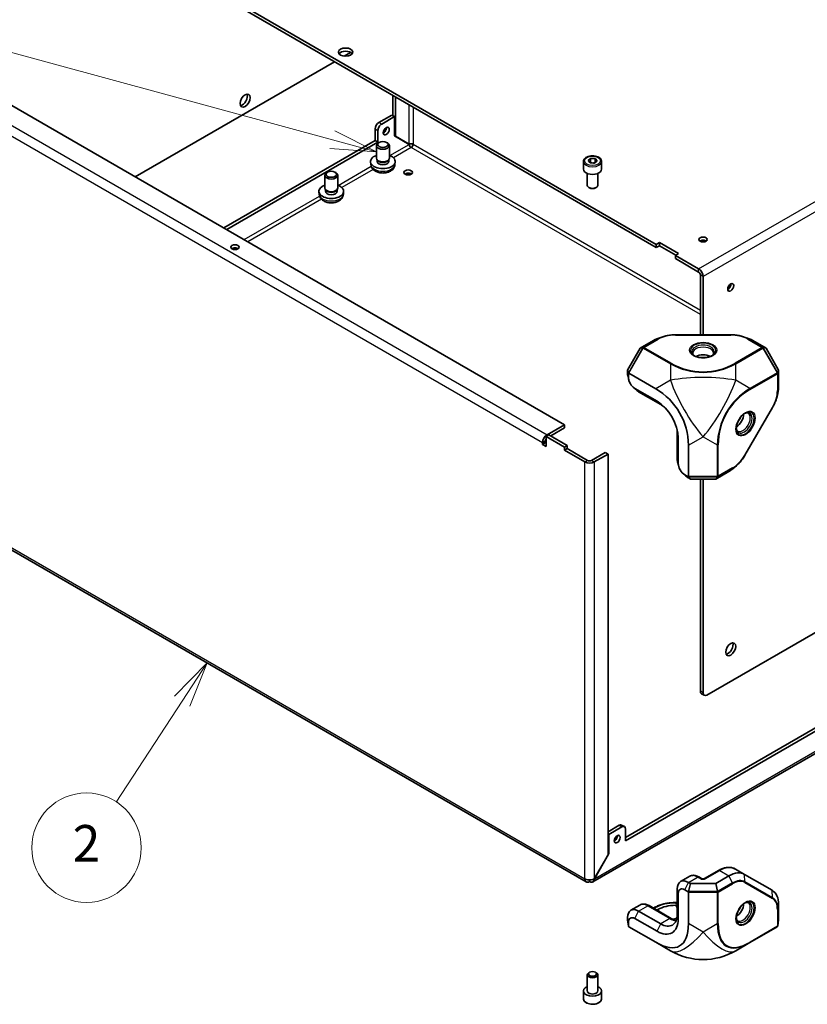
# Model space of a CAD drawing. Units: millimetres. Extents: x 101 to 16574, y 56 to 2023.
# Drawn here: x 10469 to 10771, y 1034 to 1412 of the extents above; entities that cross this region are included whole.
import ezdxf

# ---------------------------------------------------------------- set-up
doc = ezdxf.new("R2010")
doc.units = ezdxf.units.MM
doc.header["$LTSCALE"] = 7
for name, color, linetype, lineweight in [('Symbol (TK)', 100, 'Continuous', 18), ('Visible (ISO)', 7, 'Continuous', 35), ('Visible Narrow (ISO)', 7, 'Continuous', 25)]:
    doc.layers.add(name, color=color, linetype=linetype, lineweight=lineweight)
doc.styles.add('Note Text (TK2)', font='txt')

# ---------------------------------------------------------------- blocks, each defined once
blk = doc.blocks.new('バルーン8')
at = {"layer": 'Symbol (TK)', "color": 100}
for p, q in [((328.577, 166.455), (326.792, 164.634)), ((327.211, 164.361), (328.577, 166.455)), ((327.63, 164.088), (328.577, 166.455)), ((327.211, 164.361), (323.604, 158.835))]:
    blk.add_line(p, q, dxfattribs=at)
at = {"layer": 'Symbol (TK)'}
blk.add_circle((321.97, 156.331), 3, dxfattribs=at)
at = {"layer": 'Symbol (TK)', "color": 7, "insert": (321.97, 156.313), "char_height": 2, "attachment_point": 5, "line_spacing_factor": 0.25, "style": 'Note Text (TK2)'}
blk.add_mtext('2', dxfattribs=at)
blk = doc.blocks.new('バルーン10')
at = {"layer": 'Symbol (TK)', "color": 100}
for p, q in [((335.446, 195.125), (293.808, 206.437)), ((337.858, 194.469), (335.577, 195.607)), ((335.446, 195.125), (337.858, 194.469)), ((335.315, 194.642), (337.858, 194.469))]:
    blk.add_line(p, q, dxfattribs=at)
at = {"layer": 'Symbol (TK)'}
blk.add_circle((290.924, 207.22), 3, dxfattribs=at)
at = {"layer": 'Symbol (TK)', "color": 7, "insert": (290.924, 207.214), "char_height": 2, "attachment_point": 5, "line_spacing_factor": 0.25, "style": 'Note Text (TK2)'}
blk.add_mtext('6', dxfattribs=at)

msp = doc.modelspace()

# ---------------------------------------------------------------- linework, layer by layer
at = {"layer": 'Visible (ISO)'}
for p, q in [((10713.4069, 1324.5025), (10553.2256, 1416.9833)), ((10713.4069, 1325.7273), (10553.7623, 1417.8981)), ((10433.8169, 1397.6606), (10678.193, 1256.57)), ((10593.6196, 1397.9036), (10596.1333, 1399.3549)), ((10513.5079, 1351.6511), (10589.9461, 1395.7827)), ((10612.2907, 1382.8821), (10612.2907, 1375.1253)), ((10613.3513, 1382.2697), (10613.3513, 1367.2222)), ((10611.9371, 1375.3295), (10606.9874, 1372.4717)), ((10608.048, 1371.8593), (10612.9978, 1374.7171)), ((10612.9978, 1374.7171), (10611.9371, 1375.3295)), ((10612.9978, 1367.3109), (10612.9978, 1374.7171)), ((10605.5732, 1365.5315), (10605.5732, 1370.0222)), ((10606.6338, 1364.9191), (10606.6338, 1369.4099)), ((10613.3513, 1367.2222), (10612.9978, 1367.4264)), ((10618.5693, 1364.0942), (10612.9978, 1367.3109)), ((10618.6193, 1364.1808), (10613.3513, 1367.2222)), ((10605.5732, 1365.5315), (10547.5197, 1332.0143)), ((10606.6338, 1364.9191), (10548.5804, 1331.4019)), ((10606.6338, 1364.9191), (10605.5732, 1365.5315)), ((10606.0077, 1358.8158), (10606.0077, 1363.6406)), ((10607.0866, 1364.8615), (10606.7395, 1364.661)), ((10609.9287, 1364.8615), (10610.2758, 1364.661)), ((10611.0077, 1358.8158), (10611.0077, 1363.6406)), ((10603.8767, 1356.316), (10603.7668, 1357.3398)), ((10606.3984, 1357.9551), (10606.1689, 1358.3058)), ((10606.2529, 1357.5094), (10606.2529, 1358.1774)), ((10610.6169, 1357.9551), (10610.8464, 1358.3058)), ((10610.7624, 1357.5094), (10610.7624, 1358.1774)), ((10613.1387, 1356.316), (10613.2486, 1357.3398)), ((10685.4411, 1357.489), (10685.4411, 1354.5496)), ((10687.213, 1357.8833), (10688.1786, 1358.7135)), ((10687.9754, 1356.9854), (10687.213, 1357.8833)), ((10689.7035, 1356.9177), (10687.9754, 1356.9854)), ((10688.1786, 1358.7135), (10689.9067, 1358.6458)), ((10688.1786, 1357.0805), (10688.1786, 1358.7135)), ((10690.6691, 1357.7479), (10689.7035, 1356.9177)), ((10689.9067, 1358.6458), (10690.6691, 1357.7479)), ((10689.9067, 1357.0924), (10689.9067, 1358.6458)), ((10692.4411, 1357.489), (10692.4411, 1354.5496)), ((10586.2087, 1347.3849), (10586.2087, 1352.2097)), ((10587.2876, 1353.4305), (10586.9405, 1353.2301)), ((10590.1297, 1353.4305), (10590.4768, 1353.2301)), ((10591.2087, 1347.3849), (10591.2087, 1352.2097)), ((10686.9411, 1352.8913), (10686.9411, 1348.3683)), ((10690.9411, 1352.8913), (10690.9411, 1348.3683)), ((10584.0777, 1344.8851), (10583.9678, 1345.9088)), ((10586.5994, 1346.5242), (10586.37, 1346.8748)), ((10586.4539, 1346.0785), (10586.4539, 1346.7465)), ((10590.818, 1346.5242), (10591.0474, 1346.8748)), ((10590.9634, 1346.0785), (10590.9634, 1346.7465)), ((10593.3397, 1344.8851), (10593.4496, 1345.9088)), ((10687.8305, 1347.3765), (10687.5268, 1347.5518)), ((10690.0516, 1347.3765), (10690.3553, 1347.5518)), ((10713.4069, 1325.7273), (10714.609, 1326.4213)), ((10713.4069, 1324.5025), (10713.4069, 1325.7273)), ((10714.609, 1326.4213), (10721.9629, 1322.1755)), ((10714.609, 1326.4213), (10714.609, 1325.1966)), ((10714.609, 1325.1966), (10713.4069, 1324.5025)), ((10720.9023, 1321.5632), (10714.609, 1325.1966)), ((10721.9629, 1322.1755), (10720.7609, 1321.4815)), ((10720.7609, 1321.4815), (10720.7609, 1320.2568)), ((10729.6439, 1316.3529), (10720.7609, 1321.4815)), ((10729.6439, 1315.1281), (10720.7609, 1320.2568)), ((10730.3068, 1291.043), (10730.3068, 1313.9799)), ((10731.3675, 1291.043), (10731.3675, 1313.3676)), ((10712.2964, 1288.8337), (10707.2045, 1285.8939)), ((10716.2744, 1290.3961), (10715.1692, 1290.0584)), ((10720.7817, 1291.043), (10741.9532, 1291.043)), ((10746.4605, 1290.3961), (10747.5657, 1290.0584)), ((10755.5304, 1285.8939), (10750.4385, 1288.8337)), ((10707.2045, 1285.8939), (10702.3761, 1277.5308)), ((10708.2542, 1286.1373), (10707.2045, 1285.8939)), ((10754.4808, 1286.1373), (10755.5304, 1285.8939)), ((10760.3588, 1277.5308), (10755.5304, 1285.8939)), ((10702.3761, 1277.5308), (10702.7103, 1276.4337)), ((10702.3761, 1277.5308), (10702.3761, 1276.5742)), ((10760.3588, 1277.5308), (10760.0449, 1276.5)), ((10760.3588, 1271.6512), (10760.3588, 1277.5308)), ((10702.8392, 1273.8328), (10702.564, 1275.0241)), ((10702.7296, 1274.7371), (10702.7296, 1276.3334)), ((10702.8537, 1276.2985), (10713.2106, 1270.3189)), ((10704.4762, 1270.9975), (10705.3702, 1270.1635)), ((10713.6898, 1265.5515), (10705.2045, 1270.4505)), ((10706.6187, 1269.2257), (10715.104, 1264.3267)), ((10759.7229, 1267.4249), (10759.9831, 1268.5509)), ((10758.0295, 1263.198), (10747.4437, 1244.8629)), ((10678.193, 1256.57), (10671.5109, 1252.7121)), ((10678.193, 1255.3453), (10672.8897, 1252.2834)), ((10678.193, 1255.3453), (10678.193, 1256.57)), ((10670.7684, 1250.2014), (10670.7684, 1249.589)), ((10672.1826, 1252.6917), (10671.122, 1252.0793)), ((10671.122, 1252.0793), (10671.122, 1248.1601)), ((10671.122, 1252.0793), (10678.193, 1247.9968)), ((10679.2537, 1248.6092), (10672.1826, 1252.6917)), ((10721.468, 1253.304), (10721.468, 1243.5061)), ((10721.8215, 1241.669), (10721.8215, 1251.4669)), ((10669.7077, 1248.9766), (10669.7077, 1249.589)), ((10670.7684, 1249.589), (10669.7077, 1248.9766)), ((10671.122, 1248.1601), (10669.7077, 1248.9766)), ((10670.7684, 1249.589), (10671.122, 1249.3849)), ((10678.193, 1247.9968), (10679.2537, 1248.6092)), ((10678.193, 1246.7721), (10678.193, 1247.9968)), ((10679.2537, 1247.3844), (10678.193, 1246.7721)), ((10678.193, 1246.7721), (10686.0066, 1242.2609)), ((10679.2537, 1247.3844), (10679.2537, 1248.6092)), ((10679.2537, 1247.3844), (10687.0672, 1242.8733)), ((10725.7106, 1248.6682), (10725.7106, 1236.7091)), ((10693.8201, 1245.9147), (10688.5521, 1242.8733)), ((10689.6128, 1242.2609), (10694.8807, 1245.3024)), ((10693.8201, 1245.9147), (10694.8807, 1245.3024)), ((10694.8807, 1245.3024), (10694.8807, 1091.5322)), ((10686.5347, 1081.1827), (10409.561, 1241.0936)), ((10721.9311, 1240.7647), (10721.6558, 1241.9559)), ((10744.6298, 1241.283), (10743.7848, 1240.4947)), ((10723.5681, 1237.9294), (10724.4621, 1237.0954)), ((10725.6788, 1236.5842), (10724.2964, 1237.3824)), ((10725.7106, 1236.1576), (10726.539, 1235.6793)), ((10725.756, 1236.5173), (10726.539, 1235.6793)), ((10726.539, 1235.6793), (10736.1959, 1235.6793)), ((10730.3068, 1154.3038), (10730.3068, 1235.6793)), ((10731.3675, 1153.6915), (10731.3675, 1235.6793)), ((10736.1959, 1235.6793), (10741.2878, 1238.6191)), ((10736.1959, 1235.6793), (10736.9316, 1236.4666)), ((10897.5855, 1201.5607), (10689.1097, 1081.1972)), ((10701.5983, 1098.2105), (10885.0925, 1204.1509)), ((10701.5983, 1096.9858), (10886.1531, 1203.5386)), ((10784.4908, 1182.7292), (10732.7817, 1152.875)), ((10730.721, 1153.3883), (10731.7817, 1152.7759)), ((10699.1234, 1102.9054), (10694.8807, 1100.4559)), ((10701.1841, 1102.3921), (10700.1234, 1103.0044)), ((10694.8807, 1099.6394), (10695.2343, 1099.4353)), ((10695.2343, 1099.4353), (10700.1841, 1102.293)), ((10695.2343, 1092.0291), (10695.2343, 1099.4353)), ((10701.5983, 1096.9858), (10701.5983, 1101.4765)), ((10694.8807, 1091.5322), (10689.6128, 1082.4078)), ((10689.6628, 1082.3789), (10695.2343, 1092.0291)), ((10695.2343, 1092.0291), (10694.8807, 1092.2332)), ((10737.2522, 1085.5755), (10731.9281, 1082.5017)), ((10747.2878, 1084.0791), (10743.7522, 1086.1204)), ((10757.8736, 1077.9674), (10747.2878, 1084.0791)), ((10689.6128, 1082.4078), (10689.6628, 1082.3789)), ((10726.2461, 1083.3617), (10722.7106, 1081.3204)), ((10726.539, 1080.545), (10725.7106, 1081.0233)), ((10726.539, 1080.545), (10725.756, 1077.5241)), ((10736.1959, 1080.545), (10726.539, 1080.545)), ((10730.8068, 1082.5017), (10729.7461, 1083.114)), ((10741.2878, 1083.4848), (10736.1959, 1080.545)), ((10736.9316, 1077.7068), (10736.1959, 1080.545)), ((10721.468, 1078.5738), (10721.468, 1068.7758)), ((10721.8215, 1066.9387), (10721.8215, 1076.7367)), ((10724.2964, 1078.1655), (10725.6788, 1077.3674)), ((10725.7106, 1077.2058), (10725.7106, 1065.2466)), ((10721.468, 1073.2809), (10720.7817, 1073.2809)), ((10703.6187, 1070.2977), (10707.1543, 1072.339)), ((10715.104, 1065.1016), (10706.6187, 1070.0006)), ((10710.6543, 1072.0913), (10719.1395, 1067.1924)), ((10712.2756, 1071.1553), (10712.5035, 1071.2869)), ((10713.6291, 1070.3738), (10714.0642, 1070.625)), ((10720.7817, 1072.2314), (10721.468, 1072.2314)), ((10760.3588, 1066.5945), (10760.3588, 1072.4741)), ((10702.3761, 1067.5511), (10702.3761, 1066.5945)), ((10702.7103, 1064.2187), (10702.3761, 1066.5945)), ((10702.7296, 1064.1176), (10702.7296, 1065.714)), ((10705.2045, 1067.1428), (10713.6898, 1062.2438)), ((10760.0449, 1064.3624), (10760.3588, 1066.5945)), ((10713.2106, 1058.0298), (10702.8537, 1064.0094)), ((10749.3172, 1057.9102), (10759.7777, 1063.9496)), ((10713.2106, 1058.0298), (10718.8675, 1054.7638)), ((10743.8675, 1054.7638), (10749.3172, 1057.9102)), ((10687.8305, 1046.5551), (10687.5268, 1046.3798)), ((10690.0516, 1046.5551), (10690.3553, 1046.3798)), ((10686.9411, 1039.4636), (10686.9411, 1045.5633)), ((10690.9411, 1039.4636), (10690.9411, 1045.5633)), ((10685.4411, 1036.4426), (10685.4411, 1039.3819)), ((10692.4411, 1036.4426), (10692.4411, 1039.3819))]:
    msp.add_line(p, q, dxfattribs=at)
for centre, start, end in [((10700.7106, 1248.6682), 0, 60), ((10731.3675, 1076.4144), 240, 300)]:
    msp.add_arc(centre, 25, start, end, dxfattribs=at)
for centre, major_axis in [((10594.1887, 1399.4569), (2.75, 0)), ((10555.6514, 1380.8816), (1.375, 2.3816)), ((10609.8158, 1369.2057), (0.8105, 1.4038)), ((10608.5077, 1364.0414), (2.0092, 0)), ((10588.7087, 1352.6104), (2.0092, 0)), ((10618.2304, 1353.3249), (1.621, 0)), ((10551.7623, 1324.6658), (1.621, 0)), ((10731.3675, 1327.6052), (1.621, 0)), ((10741.9741, 1309.2341), (0.8105, 1.4038)), ((10741.9741, 1170.4296), (1.375, 2.3816)), ((10698.4163, 1097.5981), (0.8105, 1.4038)), ((10688.9411, 1045.9139), (1.5706, 0))]:
    msp.add_ellipse(centre, major_axis=major_axis, ratio=0.57735027, dxfattribs=at)
for centre, major_axis, ratio, start_param, end_param in [((10594.1887, 1398.2322), (-2.75, 0), 0.57735027, 3.53755322, 5.88722474), ((10554.5908, 1381.494), (1.375, 2.3816), 0.57735027, 3.53755322, 5.88722474), ((10606.9874, 1370.8387), (-1, -1.7321), 0.57735027, 3.92699082, 5.49778714), ((10608.048, 1370.2264), (1, 1.7321), 0.57735027, 0.78539816, 2.35619449), ((10608.7551, 1369.8181), (0.8105, 1.4038), 0.57735027, 3.85488179, 5.56989617), ((10608.5077, 1363.6406), (-2.5, 0), 0.57735027, 5.49799085, 10.20997242), ((10619.3617, 1363.6944), (-0.525, -0.9093), 0.57735027, 0.78539816, 2.35619449), ((10608.5077, 1357.5094), (-4.75, 0), 0.57735027, 5.26665081, 10.44131245), ((10608.5077, 1358.8158), (-2.5, 0), 0.57735027, 0, 3.14159265), ((10608.5077, 1357.5094), (-2.2548, 0), 0.57735027, 0, 3.14159265), ((10608.5077, 1358.4151), (-2.2547, 0), 0.57735027, 0.36116689, 2.78042576), ((10588.7087, 1352.2097), (-2.5, 0), 0.57735027, 5.49799085, 10.20997242), ((10618.2304, 1352.1001), (-1.621, 0), 0.57735027, 3.85488179, 5.56989617), ((10688.9411, 1354.5496), (3.5, 0), 0.57735027, 3.14159265, 6.28318531), ((10588.7087, 1346.0785), (-4.75, 0), 0.57735027, 5.26665081, 10.44131245), ((10688.9411, 1348.3683), (2, 0), 0.57735027, 3.14159265, 6.28318531), ((10588.7087, 1347.3849), (-2.5, 0), 0.57735027, 0, 3.14159265), ((10588.7087, 1346.0785), (-2.2548, 0), 0.57735027, 0, 3.14159265), ((10588.7087, 1346.9842), (-2.2547, 0), 0.57735027, 0.36116689, 2.78042576), ((10688.9411, 1348.0176), (1.5706, 0), 0.57735027, 3.92699082, 5.49778714), ((10731.3675, 1326.3805), (-1.621, 0), 0.57735027, 3.85488179, 5.56989617), ((10551.7623, 1323.4411), (-1.621, 0), 0.57735027, 3.85488179, 5.56989617), ((10729.6439, 1314.3627), (-1.2188, 2.1109), 0.57735027, 3.92699082, 5.49778714), ((10729.6439, 1314.3627), (-0.4687, 0.8119), 0.57735027, 3.92699082, 5.49778714), ((10740.9134, 1309.8464), (0.8105, 1.4038), 0.57735027, 3.85488179, 5.56989617), ((10720.7817, 1283.9347), (-12, 0), 0.57735027, 5.19908394, 5.49778714), ((10741.9532, 1283.9347), (-12, 0), 0.57735027, 3.92699082, 4.22569403), ((10707.6382, 1285.3153), (0.6515, 0.818), 0.15302087, 6.16275239, 6.47385786), ((10708.657, 1285.7727), (0.3515, -0.3891), 0.19873017, 3.48630192, 4.16104286), ((10754.078, 1285.7727), (0.3515, 0.3891), 0.19873017, 5.2637351, 5.93847604), ((10755.0967, 1285.3153), (-0.6515, 0.818), 0.15302087, 6.09251276, 6.40361822), ((10731.3675, 1281.0649), (-4, 0), 0.57735027, 3.94648214, 5.47829582), ((10731.3675, 1281.0649), (-2.25, 0), 0.57735027, 4.33636609, 5.08841187), ((10706.6187, 1274.1247), (3, -5.1962), 0.57735027, 3.92699082, 4.22569403), ((10759.5277, 1276.3335), (-0.5127, -0.1098), 0.19873017, 3.48630192, 4.16104286), ((10759.6409, 1277.4445), (0.3827, -0.9732), 0.15302087, 6.16275239, 6.47385786), ((10702.7544, 1275.5493), (-0.0545, 0.9028), 0.0499104, 5.76166722, 6.07800314), ((10702.8537, 1275.7211), (0.1625, -0.6066), 0.51763809, 2.66393434, 3.02233938), ((10705.2045, 1273.3082), (-1.75, 3.0311), 0.57735027, 0.78539816, 2.35619449), ((10706.6187, 1274.1247), (3, -5.1962), 0.57735027, 5.19908394, 5.49778714), ((10751.8736, 1266.7522), (6, 10.3923), 0.57735027, 5.19908394, 5.49778714), ((10713.6898, 1256.1618), (-5.75, 9.9593), 0.57735027, 3.92699082, 5.49778714), ((10715.104, 1256.9783), (4.5, -7.7942), 0.57735027, 2.1265364, 2.35619449), ((10744.0954, 1259.0195), (2, 3.4641), 0.57735027, 3.94648214, 5.47829582), ((10744.0954, 1259.0195), (1.125, 1.9486), 0.57735027, 4.33636609, 5.08841187), ((10715.104, 1256.9783), (4.5, -7.7942), 0.57735027, 0.78539816, 1.01505625), ((10671.5109, 1250.63), (-1.275, -2.2084), 0.57735027, 3.92699082, 5.49778714), ((10671.5109, 1250.63), (-0.525, -0.9093), 0.57735027, 4.47830779, 5.49778714), ((10687.8097, 1243.302), (-1.05, 0), 0.57735027, 0.78539816, 2.35619449), ((10725.7106, 1241.0566), (3, -5.1962), 0.57735027, 3.92699082, 4.22569403), ((10687.8097, 1243.302), (2.55, 0), 0.57735027, 3.92699082, 5.49778714), ((10724.2964, 1240.2401), (-1.75, 3.0311), 0.57735027, 0.78539816, 2.35619449), ((10741.2878, 1248.4171), (6, 10.3923), 0.57735027, 3.92699082, 4.22569403), ((10725.7106, 1241.0566), (3, -5.1962), 0.57735027, 5.19908394, 5.49778714), ((10725.2106, 1236.9977), (0.444, -0.444), 0.51763809, 0.11925328, 0.47765831), ((10725.0122, 1236.9977), (0.7546, -0.4986), 0.0499104, 0.20518217, 0.52151808), ((10736.8172, 1236.9977), (0.1612, -0.499), 0.19873017, 5.2637351, 5.93847604), ((10735.9117, 1236.3442), (1.0341, 0.1552), 0.15302087, 6.09251276, 6.40361822), ((10740.9134, 1171.042), (1.375, 2.3816), 0.57735027, 3.53755322, 5.88722474), ((10731.721, 1155.1203), (-1, -1.7321), 0.57735027, 5.49778714, 6.28318531), ((10732.7817, 1154.508), (-1, -1.7321), 0.57735027, 5.49778714, 7.06858347), ((10699.1234, 1101.2724), (1, 1.7321), 0.57735027, 0, 0.78539816), ((10700.1841, 1100.66), (1, 1.7321), 0.57735027, 5.49778714, 7.06858347), ((10697.3556, 1098.2105), (0.8105, 1.4038), 0.57735027, 3.85488179, 5.56989617), ((10741.2878, 1073.6868), (6, 10.3923), 0.57735027, 0, 0.78539816), ((10687.8097, 1083.3911), (-1.275, -2.2084), 0.57735027, 5.49778714, 7.06858347), ((10725.7106, 1076.1243), (-3, 5.1962), 0.57735027, 5.49778714, 7.06858347), ((10724.2964, 1075.3078), (-1.75, 3.0311), 0.57735027, 5.49778714, 7.06858347), ((10725.0122, 1077.4945), (0.7458, 0.1889), 0.62071688, 5.63869895, 5.95503486), ((10725.2106, 1077.4945), (0.444, -0.444), 0.51763809, 0.47765831, 0.83606334), ((10736.8172, 1077.4945), (0.1612, 0.499), 0.19873017, 4.16104286, 4.8357838), ((10735.9117, 1078.148), (0.9949, -0.685), 0.41345589, 0.1339325, 0.44503797), ((10751.8736, 1067.5751), (6, 10.3923), 0.57735027, 5.49778714, 6.28318531), ((10744.0954, 1071.2253), (2, 3.4641), 0.57735027, 3.94648214, 5.47829582), ((10706.6187, 1065.1016), (-3, 5.1962), 0.57735027, 5.49778714, 7.06858347), ((10720.7817, 1066.7466), (9.5, 0), 0.57735027, 1.57079633, 2.35619449), ((10715.104, 1072.4501), (4.5, -7.7942), 0.57735027, 5.49778714, 7.06858347), ((10744.0954, 1071.2253), (1.125, 1.9486), 0.57735027, 4.33636609, 5.08841187), ((10705.2045, 1064.2851), (-1.75, 3.0311), 0.57735027, 5.49778714, 7.06858347), ((10700.7106, 1094.1142), (21.6506, -37.5), 0.33333333, 5.75958653, 6.80678408), ((10713.6898, 1071.6336), (5.75, -9.9593), 0.57735027, 5.49778714, 7.06858347), ((10723.6101, 1061.8476), (9.5, 0), 0.57735027, 1.81715458, 1.98682499), ((10702.7544, 1064.644), (-0.0051, 0.5788), 0.12185598, 2.39519265, 2.71152856), ((10702.8537, 1064.5867), (-0.1625, 0.6066), 0.51763809, 2.30552931, 2.66393434), ((10759.5277, 1064.3826), (0.4482, 0.2588), 0.96610974, 4.71238898, 5.38712992), ((10759.6409, 1064.4479), (0.0189, 0.5306), 0.77301137, 4.26698965, 4.57809511), ((10688.9411, 1045.5633), (-2, 0), 0.57735027, 5.49778714, 10.21017612), ((10688.9411, 1039.3819), (-3.5, 0), 0.57735027, 5.32063456, 10.38732871)]:
    msp.add_ellipse(centre, major_axis=major_axis, ratio=ratio, start_param=start_param, end_param=end_param, dxfattribs=at)
for points, knots in [([(10619.3617, 1362.8371), (10619.0047, 1363.0262), (10618.6668, 1363.5135), (10618.5883, 1363.9303), (10618.5776, 1363.9868), (10618.5713, 1364.0417), (10618.5693, 1364.0942)], [0, 0, 0, 0, 1.38325988, 1.38325988, 1.38325988, 1.57079633, 1.57079633, 1.57079633, 1.57079633]), ([(10620.1042, 1364.123), (10619.7619, 1364.3376), (10619.1709, 1364.3867), (10618.7707, 1364.2463), (10618.7165, 1364.2273), (10618.6657, 1364.2053), (10618.6193, 1364.1808)], [0, 0, 0, 0, 1.38325988, 1.38325988, 1.38325988, 1.57079633, 1.57079633, 1.57079633, 1.57079633]), ([(10685.4411, 1357.489), (10685.4411, 1357.7073), (10685.4922, 1357.9248), (10685.6884, 1358.3441), (10685.8402, 1358.5433), (10686.2408, 1358.919), (10686.5005, 1359.0895), (10687.0956, 1359.3737), (10687.4337, 1359.4851), (10688.1455, 1359.6358), (10688.5187, 1359.6755), (10689.2651, 1359.6817), (10689.6381, 1359.6486), (10690.3515, 1359.5117), (10690.6917, 1359.4078), (10691.3081, 1359.1329), (10691.5841, 1358.9617), (10692.032, 1358.5614), (10692.2074, 1358.333), (10692.3975, 1357.8919), (10692.4411, 1357.6908), (10692.4411, 1357.489)], [1.50301753, 1.50301753, 1.50301753, 1.50301753, 1.76686271, 1.76686271, 2.05479279, 2.05479279, 2.38274466, 2.38274466, 2.72235955, 2.72235955, 3.05934479, 3.05934479, 3.39465854, 3.39465854, 3.73138009, 3.73138009, 4.07094058, 4.07094058, 4.40077381, 4.40077381, 4.64461018, 4.64461018, 4.64461018, 4.64461018]), ([(10603.8767, 1356.316), (10603.9126, 1355.9817), (10604.0077, 1355.66), (10604.2945, 1355.0495), (10604.4949, 1354.7699), (10604.9985, 1354.2308), (10605.3148, 1353.9954), (10606.067, 1353.5635), (10606.5142, 1353.3949), (10607.4646, 1353.158), (10607.9702, 1353.098), (10608.9768, 1353.0932), (10609.4775, 1353.1472), (10610.4552, 1353.377), (10610.9325, 1353.5528), (10611.8019, 1354.0552), (10612.2028, 1354.3733), (10612.7672, 1355.1219), (10612.9629, 1355.4988), (10613.1006, 1356.0499), (10613.1243, 1356.1821), (10613.1387, 1356.316)], [5.40359631, 5.40359631, 5.40359631, 5.40359631, 5.60650719, 5.60650719, 5.83633518, 5.83633518, 6.12989512, 6.12989512, 6.50492487, 6.50492487, 6.90423968, 6.90423968, 7.29916513, 7.29916513, 7.69829998, 7.69829998, 8.07273195, 8.07273195, 8.34010081, 8.34010081, 8.42138225, 8.42138225, 8.42138225, 8.42138225]), ([(10584.0777, 1344.8851), (10584.1136, 1344.5507), (10584.2087, 1344.2291), (10584.4955, 1343.6185), (10584.6959, 1343.3389), (10585.1995, 1342.7998), (10585.5158, 1342.5644), (10586.268, 1342.1326), (10586.7152, 1341.9639), (10587.6657, 1341.727), (10588.1712, 1341.6671), (10589.1778, 1341.6623), (10589.6785, 1341.7162), (10590.6562, 1341.9461), (10591.1335, 1342.1219), (10592.0029, 1342.6242), (10592.4038, 1342.9423), (10592.9683, 1343.6909), (10593.1639, 1344.0678), (10593.3016, 1344.619), (10593.3253, 1344.7511), (10593.3397, 1344.8851)], [5.40359631, 5.40359631, 5.40359631, 5.40359631, 5.60650719, 5.60650719, 5.83633518, 5.83633518, 6.12989512, 6.12989512, 6.50492487, 6.50492487, 6.90423968, 6.90423968, 7.29916513, 7.29916513, 7.69829998, 7.69829998, 8.07273195, 8.07273195, 8.34010081, 8.34010081, 8.42138225, 8.42138225, 8.42138225, 8.42138225]), ([(10716.2744, 1290.3961), (10716.5523, 1290.481), (10716.8369, 1290.5579), (10717.4169, 1290.6953), (10717.7123, 1290.7557), (10718.3113, 1290.8597), (10718.6149, 1290.9032), (10719.2276, 1290.973), (10719.5368, 1290.9992), (10720.1578, 1291.0342), (10720.4698, 1291.043), (10720.7817, 1291.043)], [0.298703208, 0.298703208, 0.298703208, 0.298703208, 0.396042199, 0.396042199, 0.49338119, 0.49338119, 0.590720181, 0.590720181, 0.688059172, 0.688059172, 0.785398163, 0.785398163, 0.785398163, 0.785398163]), ([(10741.9532, 1291.043), (10742.2652, 1291.043), (10742.5771, 1291.0342), (10743.1981, 1290.9992), (10743.5073, 1290.973), (10744.12, 1290.9032), (10744.4236, 1290.8597), (10745.0227, 1290.7557), (10745.3181, 1290.6953), (10745.898, 1290.5579), (10746.1826, 1290.481), (10746.4605, 1290.3961)], [0.785398163, 0.785398163, 0.785398163, 0.785398163, 0.882737154, 0.882737154, 0.980076145, 0.980076145, 1.077415136, 1.077415136, 1.174754127, 1.174754127, 1.272093118, 1.272093118, 1.272093118, 1.272093118]), ([(10728.1493, 1282.9304), (10728.0757, 1282.9793), (10728.0073, 1283.0289), (10727.8326, 1283.1677), (10727.7386, 1283.2573), (10727.5858, 1283.4304), (10727.5272, 1283.5137), (10727.4401, 1283.6685), (10727.4115, 1283.7398), (10727.3753, 1283.8716), (10727.3675, 1283.9322), (10727.3675, 1283.9927)], [4.781333564, 4.781333564, 4.781333564, 4.781333564, 4.869468613, 4.869468613, 5.026548246, 5.026548246, 5.183627878, 5.183627878, 5.340707511, 5.340707511, 5.497787144, 5.497787144, 5.497787144, 5.497787144]), ([(10727.9355, 1283.0464), (10728.2685, 1282.8541), (10728.6609, 1282.6865), (10729.5287, 1282.4236), (10730.0046, 1282.3289), (10730.9909, 1282.2263), (10731.5014, 1282.219), (10732.5004, 1282.2939), (10732.9888, 1282.3762), (10733.8884, 1282.6187), (10734.3, 1282.7784), (10734.7032, 1282.992), (10734.7519, 1283.0189), (10734.7994, 1283.0464)], [1.57079633, 1.57079633, 1.57079633, 1.57079633, 1.87291091, 1.87291091, 2.17792008, 2.17792008, 2.48535943, 2.48535943, 2.7929894, 2.7929894, 3.09848753, 3.09848753, 3.14159265, 3.14159265, 3.14159265, 3.14159265]), ([(10735.3675, 1283.9927), (10735.3675, 1283.9322), (10735.3596, 1283.8716), (10735.3234, 1283.7398), (10735.2948, 1283.6685), (10735.2077, 1283.5137), (10735.1491, 1283.4304), (10734.9964, 1283.2573), (10734.9023, 1283.1677), (10734.7276, 1283.0289), (10734.6593, 1282.9793), (10734.5856, 1282.9304)], [2.35619449, 2.35619449, 2.35619449, 2.35619449, 2.513274123, 2.513274123, 2.670353756, 2.670353756, 2.827433388, 2.827433388, 2.984513021, 2.984513021, 3.07264807, 3.07264807, 3.07264807, 3.07264807]), ([(10759.7229, 1267.4249), (10759.6575, 1267.1418), (10759.5818, 1266.8569), (10759.4108, 1266.2859), (10759.3155, 1265.9999), (10759.106, 1265.4291), (10758.9919, 1265.1444), (10758.7459, 1264.5789), (10758.6141, 1264.298), (10758.3339, 1263.7427), (10758.1855, 1263.4682), (10758.0295, 1263.198)], [5.011092189, 5.011092189, 5.011092189, 5.011092189, 5.10843118, 5.10843118, 5.205770171, 5.205770171, 5.303109162, 5.303109162, 5.400448153, 5.400448153, 5.497787144, 5.497787144, 5.497787144, 5.497787144]), ([(10747.5274, 1261.001), (10747.1943, 1260.8087), (10746.853, 1260.5527), (10746.1914, 1259.9326), (10745.8714, 1259.5678), (10745.2894, 1258.7649), (10745.0279, 1258.3264), (10744.5933, 1257.4238), (10744.4203, 1256.9598), (10744.1805, 1256.0595), (10744.1131, 1255.6232), (10744.0964, 1255.1671), (10744.0954, 1255.1115), (10744.0954, 1255.0566)], [3.14159265, 3.14159265, 3.14159265, 3.14159265, 3.44370724, 3.44370724, 3.74871641, 3.74871641, 4.05615575, 4.05615575, 4.36378573, 4.36378573, 4.66928385, 4.66928385, 4.71238898, 4.71238898, 4.71238898, 4.71238898]), ([(10747.32, 1260.8738), (10747.3991, 1260.9131), (10747.4763, 1260.9475), (10747.6839, 1261.0294), (10747.8085, 1261.066), (10748.0347, 1261.1118), (10748.1362, 1261.1209), (10748.3138, 1261.1189), (10748.3899, 1261.1081), (10748.5221, 1261.0735), (10748.5786, 1261.05), (10748.6309, 1261.0197)], [3.210537237, 3.210537237, 3.210537237, 3.210537237, 3.298672286, 3.298672286, 3.455751919, 3.455751919, 3.612831552, 3.612831552, 3.769911184, 3.769911184, 3.926990817, 3.926990817, 3.926990817, 3.926990817]), ([(10744.6309, 1254.0915), (10744.5786, 1254.1218), (10744.5299, 1254.1589), (10744.4339, 1254.2561), (10744.3865, 1254.3165), (10744.296, 1254.4694), (10744.2531, 1254.5618), (10744.1796, 1254.7806), (10744.1491, 1254.9069), (10744.1162, 1255.1275), (10744.1073, 1255.2116), (10744.1019, 1255.2998)], [0.785398163, 0.785398163, 0.785398163, 0.785398163, 0.942477796, 0.942477796, 1.099557429, 1.099557429, 1.256637061, 1.256637061, 1.413716694, 1.413716694, 1.501851743, 1.501851743, 1.501851743, 1.501851743]), ([(10747.4437, 1244.8629), (10747.2878, 1244.5928), (10747.1242, 1244.3271), (10746.7834, 1243.8067), (10746.6061, 1243.5521), (10746.2393, 1243.0563), (10746.0498, 1242.8151), (10745.6603, 1242.3484), (10745.4602, 1242.1228), (10745.0512, 1241.6892), (10744.8423, 1241.4812), (10744.6298, 1241.283)], [5.497787144, 5.497787144, 5.497787144, 5.497787144, 5.595126135, 5.595126135, 5.692465126, 5.692465126, 5.789804117, 5.789804117, 5.887143108, 5.887143108, 5.984482099, 5.984482099, 5.984482099, 5.984482099]), ([(10743.7522, 1086.1204), (10743.3857, 1086.332), (10742.9903, 1086.4932), (10742.1641, 1086.7093), (10741.7335, 1086.7645), (10740.8554, 1086.7741), (10740.4079, 1086.7288), (10739.5074, 1086.5468), (10739.0542, 1086.41), (10738.1499, 1086.0533), (10737.6988, 1085.8333), (10737.2522, 1085.5755)], [5.497787144, 5.497787144, 5.497787144, 5.497787144, 5.654866776, 5.654866776, 5.811946409, 5.811946409, 5.969026042, 5.969026042, 6.126105675, 6.126105675, 6.283185307, 6.283185307, 6.283185307, 6.283185307]), ([(10689.6128, 1082.4078), (10688.9468, 1082.0097), (10687.8943, 1081.853), (10687.0011, 1082.0118), (10686.6281, 1082.0782), (10686.2847, 1082.1952), (10686.0066, 1082.3501)], [0, 0, 0, 0, 1.1080671, 1.1080671, 1.1080671, 1.57079633, 1.57079633, 1.57079633, 1.57079633]), ([(10687.8097, 1081.309), (10688.4874, 1080.9313), (10689.1494, 1081.0272), (10689.4585, 1081.5505), (10689.5875, 1081.769), (10689.6579, 1082.055), (10689.6628, 1082.3789)], [0, 0, 0, 0, 1.1080671, 1.1080671, 1.1080671, 1.57079633, 1.57079633, 1.57079633, 1.57079633]), ([(10729.7461, 1083.114), (10729.5217, 1083.2436), (10729.2927, 1083.3555), (10728.8273, 1083.5391), (10728.5908, 1083.6108), (10728.1128, 1083.7075), (10727.8711, 1083.7323), (10727.389, 1083.727), (10727.1483, 1083.6966), (10726.6815, 1083.5745), (10726.4556, 1083.4826), (10726.2461, 1083.3617)], [4.71238898, 4.71238898, 4.71238898, 4.71238898, 4.869468613, 4.869468613, 5.026548246, 5.026548246, 5.183627878, 5.183627878, 5.340707511, 5.340707511, 5.497787144, 5.497787144, 5.497787144, 5.497787144]), ([(10730.8068, 1082.5017), (10730.8248, 1082.4913), (10730.8501, 1082.4786), (10730.9153, 1082.4522), (10730.956, 1082.4385), (10731.0516, 1082.4135), (10731.1074, 1082.4025), (10731.229, 1082.3867), (10731.2953, 1082.3822), (10731.4297, 1082.3817), (10731.4978, 1082.3859), (10731.6253, 1082.402), (10731.6848, 1082.4137), (10731.7868, 1082.4408), (10731.8301, 1082.4559), (10731.891, 1082.4817), (10731.9124, 1082.4926), (10731.9281, 1082.5017)], [1.57079633, 1.57079633, 1.57079633, 1.57079633, 1.74463942, 1.74463942, 1.93127626, 1.93127626, 2.13407262, 2.13407262, 2.34992879, 2.34992879, 2.57098885, 2.57098885, 2.78717888, 2.78717888, 2.98948779, 2.98948779, 3.14159265, 3.14159265, 3.14159265, 3.14159265]), ([(10710.6543, 1072.0913), (10710.4299, 1072.2209), (10710.2009, 1072.3328), (10709.7354, 1072.5164), (10709.4989, 1072.5881), (10709.0209, 1072.6848), (10708.7792, 1072.7096), (10708.2971, 1072.7043), (10708.0565, 1072.6739), (10707.5896, 1072.5518), (10707.3637, 1072.4599), (10707.1543, 1072.339)], [4.71238898, 4.71238898, 4.71238898, 4.71238898, 4.869468613, 4.869468613, 5.026548246, 5.026548246, 5.183627878, 5.183627878, 5.340707511, 5.340707511, 5.497787144, 5.497787144, 5.497787144, 5.497787144]), ([(10712.5035, 1071.2869), (10712.95, 1071.5447), (10713.427, 1071.7796), (10714.4314, 1072.2008), (10714.9588, 1072.3872), (10716.0524, 1072.709), (10716.6186, 1072.8443), (10717.7776, 1073.0617), (10718.3704, 1073.1438), (10719.5693, 1073.2534), (10720.1755, 1073.2809), (10720.7817, 1073.2809)], [6.283185307, 6.283185307, 6.283185307, 6.283185307, 6.44026494, 6.44026494, 6.597344573, 6.597344573, 6.754424205, 6.754424205, 6.911503838, 6.911503838, 7.068583471, 7.068583471, 7.068583471, 7.068583471]), ([(10747.5274, 1073.2068), (10747.1943, 1073.0145), (10746.853, 1072.7584), (10746.1914, 1072.1384), (10745.8714, 1071.7736), (10745.2894, 1070.9707), (10745.0279, 1070.5322), (10744.5933, 1069.6296), (10744.4203, 1069.1656), (10744.1805, 1068.2653), (10744.1131, 1067.8289), (10744.0964, 1067.3729), (10744.0954, 1067.3173), (10744.0954, 1067.2624)], [6.28318531, 6.28318531, 6.28318531, 6.28318531, 6.58529989, 6.58529989, 6.89030906, 6.89030906, 7.19774841, 7.19774841, 7.50537839, 7.50537839, 7.81087651, 7.81087651, 7.85398163, 7.85398163, 7.85398163, 7.85398163]), ([(10747.32, 1073.0795), (10747.3991, 1073.1189), (10747.4763, 1073.1533), (10747.6839, 1073.2352), (10747.8085, 1073.2718), (10748.0347, 1073.3176), (10748.1362, 1073.3267), (10748.3138, 1073.3247), (10748.3899, 1073.3139), (10748.5221, 1073.2793), (10748.5786, 1073.2557), (10748.6309, 1073.2255)], [0.068944583, 0.068944583, 0.068944583, 0.068944583, 0.157079633, 0.157079633, 0.314159265, 0.314159265, 0.471238898, 0.471238898, 0.628318531, 0.628318531, 0.785398163, 0.785398163, 0.785398163, 0.785398163]), ([(10721.0654, 1066.4362), (10721.0512, 1066.4389), (10721.037, 1066.4417), (10720.7336, 1066.503), (10720.4284, 1066.5939), (10719.7969, 1066.843), (10719.4705, 1067.0013), (10719.1395, 1067.1924)], [4.390489677, 4.390489677, 4.390489677, 4.390489677, 4.398229715, 4.398229715, 4.555309348, 4.555309348, 4.71238898, 4.71238898, 4.71238898, 4.71238898]), ([(10744.6309, 1066.2973), (10744.5786, 1066.3275), (10744.5299, 1066.3647), (10744.4339, 1066.4619), (10744.3865, 1066.5223), (10744.296, 1066.6752), (10744.2531, 1066.7676), (10744.1796, 1066.9864), (10744.1491, 1067.1126), (10744.1162, 1067.3333), (10744.1073, 1067.4173), (10744.1019, 1067.5056)], [3.926990817, 3.926990817, 3.926990817, 3.926990817, 4.08407045, 4.08407045, 4.241150082, 4.241150082, 4.398229715, 4.398229715, 4.555309348, 4.555309348, 4.643444397, 4.643444397, 4.643444397, 4.643444397]), ([(10685.4411, 1036.4426), (10685.4411, 1036.2242), (10685.4922, 1036.0068), (10685.6884, 1035.5874), (10685.8402, 1035.3882), (10686.2408, 1035.0125), (10686.5005, 1034.8421), (10687.0956, 1034.5579), (10687.4337, 1034.4465), (10688.1455, 1034.2958), (10688.5187, 1034.2561), (10689.2651, 1034.2499), (10689.6381, 1034.283), (10690.3515, 1034.4198), (10690.6917, 1034.5238), (10691.3081, 1034.7986), (10691.5841, 1034.9699), (10692.032, 1035.3701), (10692.2074, 1035.5985), (10692.3975, 1036.0396), (10692.4411, 1036.2408), (10692.4411, 1036.4426)], [5.34338838, 5.34338838, 5.34338838, 5.34338838, 5.60723356, 5.60723356, 5.89516365, 5.89516365, 6.22311551, 6.22311551, 6.5627304, 6.5627304, 6.89971565, 6.89971565, 7.23502939, 7.23502939, 7.57175094, 7.57175094, 7.91131143, 7.91131143, 8.24114466, 8.24114466, 8.48498103, 8.48498103, 8.48498103, 8.48498103])]:
    msp.add_open_spline(points, degree=3, knots=knots, dxfattribs=at)
for points, weights in [([(10688.1786, 1357.0805), (10688.138, 1357.0285), (10688.099, 1356.9806)], [1, 1.01138981162, 1.02110247576]), ([(10688.8417, 1356.9515), (10688.5325, 1356.983), (10688.1786, 1357.0805)], [1.07253744677, 1.05805588893, 1]), ([(10689.7888, 1356.991), (10689.5023, 1356.9419), (10689.2436, 1356.9357)], [1.01761771143, 1.06039496933, 1.07253744677])]:
    msp.add_rational_spline(points, weights, degree=2, dxfattribs=at)
msp.add_open_spline([(10687.8097, 1081.309), (10687.8097, 1081.5219), (10687.8097, 1081.7348), (10687.8097, 1081.9477)], degree=3, dxfattribs=at)
at = {"layer": 'Visible Narrow (ISO)'}
for p, q in [((10729.6439, 1316.3529), (10941.7759, 1438.8274)), ((10943.4995, 1435.8421), (10731.3675, 1313.3676)), ((10427.1348, 1393.8027), (10671.5109, 1252.7121)), ((10669.7077, 1249.589), (10425.3316, 1390.6796)), ((10618.6193, 1364.1808), (10618.6193, 1379.2282)), ((10620.1042, 1378.3709), (10620.1042, 1364.123)), ((10608.048, 1371.8593), (10606.9874, 1372.4717)), ((10605.5732, 1370.0222), (10606.6338, 1369.4099)), ((10611.1268, 1359.7973), (10618.5693, 1364.0942)), ((10620.1042, 1364.123), (10730.3068, 1300.4975)), ((10619.3617, 1362.8371), (10612.5797, 1358.9214)), ((10730.3068, 1298.7829), (10619.3617, 1362.8371)), ((10591.3278, 1348.3663), (10604.0145, 1355.6909)), ((10604.8104, 1354.4359), (10592.7807, 1347.4905)), ((10555.2625, 1327.544), (10584.2155, 1344.26)), ((10585.0114, 1343.0049), (10556.7474, 1326.6867)), ((10552.5453, 1324.2606), (10551.6315, 1323.733)), ((10729.6439, 1315.1281), (10729.6439, 1316.3529)), ((10731.3675, 1313.3676), (10730.3068, 1313.9799)), ((10713.9673, 1289.4125), (10708.4361, 1286.219)), ((10708.657, 1286.181), (10714.1882, 1289.3744)), ((10713.9673, 1289.4125), (10712.2964, 1288.8337)), ((10720.7817, 1290.9512), (10720.7817, 1291.043)), ((10720.7817, 1290.9512), (10741.9532, 1290.9512)), ((10741.9532, 1290.9512), (10741.9532, 1291.043)), ((10748.5467, 1289.3744), (10754.078, 1286.181)), ((10754.2988, 1286.219), (10748.7676, 1289.4125)), ((10748.7676, 1289.4125), (10750.4385, 1288.8337)), ((10708.3, 1286.1154), (10702.7103, 1276.4337)), ((10702.8537, 1276.2985), (10708.407, 1285.9171)), ((10708.4361, 1286.219), (10708.2542, 1286.1373)), ((10708.407, 1285.9171), (10718.8675, 1279.8777)), ((10719.1175, 1280.1416), (10708.657, 1286.181)), ((10754.078, 1286.181), (10743.6175, 1280.1416)), ((10743.8675, 1279.8777), (10754.328, 1285.9171)), ((10754.4808, 1286.1373), (10754.2988, 1286.219)), ((10754.328, 1285.9171), (10759.7777, 1276.4778)), ((10760.0029, 1276.4713), (10754.4349, 1286.1154)), ((10702.7296, 1274.7371), (10702.3761, 1276.5742)), ((10718.8675, 1279.8777), (10718.8675, 1273.5849)), ((10743.8675, 1273.5849), (10743.8675, 1279.8777)), ((10759.7777, 1276.4778), (10749.3172, 1270.4385)), ((10760.0247, 1276.3016), (10760.0449, 1276.5)), ((10718.8675, 1273.5849), (10713.2106, 1270.3189)), ((10749.3172, 1270.4385), (10743.8675, 1273.5849)), ((10749.4208, 1270.09), (10759.8813, 1276.1294)), ((10759.8813, 1276.1294), (10759.8813, 1269.7425)), ((10760.0247, 1269.9147), (10760.0247, 1276.3016)), ((10705.2045, 1270.4505), (10706.6187, 1269.2257)), ((10760.0247, 1269.9147), (10760.3588, 1271.6512)), ((10713.6898, 1265.5515), (10715.104, 1264.3267)), ((10757.9501, 1263.2439), (10747.3643, 1244.9088)), ((10757.9501, 1263.2439), (10758.0295, 1263.198)), ((10670.7684, 1250.2014), (10669.7077, 1249.589)), ((10671.5109, 1252.7121), (10671.5109, 1252.3038)), ((10721.8215, 1251.4669), (10721.468, 1253.304)), ((10725.7106, 1248.6682), (10731.3675, 1251.9342)), ((10731.3675, 1251.9342), (10736.8172, 1248.7878)), ((10736.8172, 1248.7878), (10736.8172, 1236.7091)), ((10737.1708, 1236.7936), (10737.1708, 1248.8724)), ((10686.0066, 1242.2609), (10687.0672, 1242.8733)), ((10688.5521, 1242.8733), (10689.6128, 1242.2609)), ((10721.8215, 1241.669), (10721.468, 1243.5061)), ((10747.3643, 1244.9088), (10747.4437, 1244.8629)), ((10409.0328, 1242.2609), (10686.0066, 1082.3501)), ((10686.0066, 1082.3501), (10686.0066, 1242.2609)), ((10689.6128, 1242.2609), (10689.6128, 1082.4078)), ((10737.0933, 1236.5833), (10742.6245, 1239.7768)), ((10742.702, 1239.9871), (10737.1708, 1236.7936)), ((10742.6245, 1239.7768), (10741.2878, 1238.6191)), ((10724.2964, 1237.3824), (10725.7106, 1236.1576)), ((10736.8172, 1236.7091), (10725.7106, 1236.7091)), ((10725.756, 1236.5173), (10736.9355, 1236.5173)), ((10736.9316, 1236.4666), (10737.0933, 1236.5833)), ((10689.6628, 1082.3789), (10898.0886, 1202.7136)), ((10731.3675, 1153.6915), (10730.3068, 1154.3038)), ((10699.1234, 1102.9054), (10700.1841, 1102.293)), ((10732.4281, 1082.4521), (10737.7522, 1085.526)), ((10737.7522, 1085.526), (10741.2878, 1083.4848)), ((10747.443, 1081.2609), (10747.2878, 1084.0791)), ((10724.2964, 1078.1655), (10725.7106, 1081.0233)), ((10725.7106, 1081.0233), (10729.2461, 1083.0645)), ((10729.2461, 1083.0645), (10730.3068, 1082.4521)), ((10742.6245, 1080.7836), (10737.0933, 1077.5901)), ((10737.1708, 1077.2904), (10742.702, 1080.4838)), ((10742.6245, 1080.7836), (10741.2878, 1083.4848)), ((10747.3643, 1080.9457), (10757.9501, 1074.834)), ((10758.0288, 1075.1492), (10747.443, 1081.2609)), ((10721.8215, 1076.7367), (10721.468, 1078.5738)), ((10725.7106, 1077.2058), (10736.8172, 1077.2058)), ((10736.9355, 1077.5241), (10725.756, 1077.5241)), ((10736.8172, 1077.2058), (10736.8172, 1065.1271)), ((10737.0933, 1077.5901), (10736.9316, 1077.7068)), ((10737.1708, 1065.2116), (10737.1708, 1077.2904)), ((10758.0288, 1075.1492), (10757.8736, 1077.9674)), ((10720.7817, 1073.2809), (10720.7817, 1073.0974)), ((10720.7817, 1073.0974), (10721.468, 1073.0974)), ((10705.2045, 1067.1428), (10706.6187, 1070.0006)), ((10706.6187, 1070.0006), (10710.1543, 1072.0418)), ((10710.1543, 1072.0418), (10718.6395, 1067.1428)), ((10712.5685, 1070.9862), (10713.0035, 1071.2373)), ((10714.0642, 1070.625), (10714.4992, 1069.8715)), ((10720.7817, 1072.2314), (10721.468, 1071.0427)), ((10721.8215, 1066.9387), (10721.468, 1068.7758)), ((10759.8813, 1070.5654), (10759.8813, 1064.1785)), ((10760.0247, 1070.7376), (10760.3588, 1072.4741)), ((10760.0247, 1064.3507), (10760.0247, 1070.7376)), ((10702.7296, 1065.714), (10702.3761, 1067.5511)), ((10713.6898, 1062.2438), (10715.104, 1065.1016)), ((10718.6395, 1067.1428), (10715.104, 1065.1016)), ((10731.3675, 1061.9807), (10725.7106, 1065.2466)), ((10736.8172, 1065.1271), (10731.3675, 1061.9807)), ((10759.8813, 1064.1785), (10749.4208, 1058.1391)), ((10760.0449, 1064.3624), (10760.0247, 1064.3507))]:
    msp.add_line(p, q, dxfattribs=at)
for centre, start, end in [((10731.3675, 1301.3592), 240, 300), ((10761.6708, 1248.8724), 120, 180)]:
    msp.add_arc(centre, 24.5, start, end, dxfattribs=at)
for centre, major_axis in [((10688.9411, 1357.8156), (-3.1, 0)), ((10731.3675, 1285.1474), (5.2071, 0)), ((10747.6309, 1256.9783), (2.6036, 4.5095)), ((10747.6309, 1069.1841), (2.6036, 4.5095))]:
    msp.add_ellipse(centre, major_axis=major_axis, ratio=0.57735027, dxfattribs=at)
for centre, major_axis, ratio, start_param, end_param in [((10608.5077, 1356.4818), (4.6399, 0), 0.57735027, 3.20349601, 6.22128195), ((10688.9411, 1357.489), (-3.5, 0), 0.57735027, 0, 3.14159265), ((10588.7087, 1345.0508), (4.6399, 0), 0.57735027, 3.20349601, 6.22128195), ((10720.7817, 1285.4782), (-9.637, 0), 0.57735027, 5.19908394, 5.49778714), ((10714.1882, 1288.9662), (-0.25, 0.433), 0.57735027, 5.49778714, 6.17252809), ((10720.7817, 1285.5677), (9.3246, 0), 0.57735027, 1.57079633, 2.35619449), ((10731.3675, 1285.0278), (-4.8536, 0), 0.57735027, 2.35619449, 7.06858347), ((10741.9532, 1285.5677), (9.3246, 0), 0.57735027, 0.78539816, 1.57079633), ((10741.9532, 1285.4782), (-9.637, 0), 0.57735027, 3.92699082, 4.22569403), ((10748.5467, 1288.9662), (0.25, 0.433), 0.57735027, 0.11065722, 0.78539816), ((10708.657, 1285.7727), (-0.2048, 0.4561), 0.38235956, 0.09773739, 1.08358379), ((10708.657, 1285.7727), (0.25, 0.433), 0.57735027, 0.78539816, 1.57079633), ((10708.657, 1285.7727), (-0.25, 0.433), 0.57735027, 5.49778714, 6.17252809), ((10731.3675, 1284.5701), (4.2929, 0), 0.57735027, 5.56167784, 10.14628543), ((10731.3675, 1283.9927), (-4, 0), 0.57735027, 3.14159265, 6.28318531), ((10754.078, 1285.7727), (0.25, 0.433), 0.57735027, 0.11065722, 0.78539816), ((10754.078, 1285.7727), (0.25, -0.433), 0.57735027, 1.57079633, 2.35619449), ((10754.078, 1285.7727), (0.2048, 0.4561), 0.38235956, 5.19960151, 6.18544792), ((10719.1175, 1279.7334), (-0.25, -0.433), 0.57735027, 3.92699082, 4.71238898), ((10731.3675, 1300.951), (25, 0), 0.97333333, 4.1887902, 5.23598776), ((10743.6175, 1279.7334), (0.25, -0.433), 0.57735027, 1.57079633, 2.35619449), ((10759.5277, 1276.3335), (0.4974, -0.0507), 0.38235956, 0.09773739, 1.08358379), ((10759.5277, 1276.3335), (0.25, -0.433), 0.57735027, 0.78539816, 1.57079633), ((10731.3675, 1266.368), (-25, 0), 0.33333333, 4.1887902, 5.23598776), ((10731.3675, 1266.368), (12.5, -21.6506), 0.33333333, 4.1887902, 5.23598776), ((10731.3675, 1266.368), (12.5, 21.6506), 0.33333333, 4.1887902, 5.23598776), ((10759.5277, 1276.3335), (0.5, 0), 0.57735027, 5.49778714, 6.17252809), ((10761.3172, 1249.0765), (-12.5, -21.6506), 0.97333333, 4.1887902, 5.23598776), ((10749.0672, 1270.2941), (-0.25, 0.433), 0.57735027, 3.92699082, 4.71238898), ((10753.2878, 1265.9357), (-4.6623, -8.0753), 0.57735027, 1.57079633, 2.35619449), ((10753.2103, 1265.9804), (4.8185, 8.3458), 0.57735027, 5.19908394, 5.49778714), ((10759.5277, 1269.9466), (0.5, 0), 0.57735027, 5.49778714, 6.17252809), ((10747.5274, 1257.0381), (2.4268, 4.2033), 0.57735027, 2.35619449, 7.06858347), ((10747.1309, 1257.267), (-2.1464, -3.7178), 0.57735027, 5.56167784, 10.14628543), ((10746.6309, 1257.5556), (2, 3.4641), 0.57735027, 3.14159265, 6.28318531), ((10736.8172, 1249.0765), (-0.5, 0), 0.57735027, 1.57079633, 2.35619449), ((10742.702, 1247.6006), (-4.6623, -8.0753), 0.57735027, 0.78539816, 1.57079633), ((10742.6245, 1247.6453), (4.8185, 8.3458), 0.57735027, 3.92699082, 4.22569403), ((10742.3484, 1240.1912), (0.25, -0.433), 0.57735027, 0.11065722, 0.78539816), ((10736.8172, 1236.9977), (-0.5, 0), 0.57735027, 1.57079633, 2.35619449), ((10736.8172, 1236.9977), (0.2926, -0.4054), 0.38235956, 5.19960151, 6.18544792), ((10736.8172, 1236.9977), (0.25, -0.433), 0.57735027, 0.11065722, 0.78539816), ((10737.7522, 1084.7095), (-0.5, 0.866), 0.57735027, 5.49778714, 6.28318531), ((10737.7522, 1075.7281), (6, 10.3923), 0.57735027, 0, 0.78539816), ((10729.2461, 1078.1655), (-3, 5.1962), 0.57735027, 5.49778714, 6.28318531), ((10729.2461, 1082.248), (0.5, 0.866), 0.57735027, 0, 0.78539816), ((10730.3068, 1081.6356), (0.5, 0.866), 0.57735027, 0, 0.78539816), ((10731.3675, 1083.0645), (1.5, 0), 0.57735027, 3.92699082, 5.49778714), ((10732.4281, 1081.6356), (-0.5, 0.866), 0.57735027, 5.49778714, 6.28318531), ((10742.6245, 1072.915), (4.8185, 8.3458), 0.57735027, 0, 0.78539816), ((10742.3484, 1080.688), (0.25, -0.433), 0.57735027, 0.78539816, 1.46013911), ((10742.702, 1072.8703), (4.6623, 8.0753), 0.57735027, 0, 0.78539816), ((10747.0107, 1081.1498), (-0.25, -0.433), 0.81649658, 1.57079633, 2.24553727), ((10736.8172, 1077.4945), (-0.2926, -0.4054), 0.38235956, 1.08358379, 2.0694302), ((10736.8172, 1077.4945), (0.5, 0), 0.57735027, 4.71238898, 5.49778714), ((10736.8172, 1077.4945), (0.25, -0.433), 0.57735027, 0.78539816, 1.46013911), ((10710.1543, 1067.1428), (-3, 5.1962), 0.57735027, 5.49778714, 6.28318531), ((10720.7817, 1066.7466), (11, 0), 0.57735027, 1.57079633, 2.35619449), ((10747.5274, 1069.2439), (2.4268, 4.2033), 0.57735027, 2.35619449, 7.06858347), ((10747.1309, 1069.4727), (-2.1464, -3.7178), 0.57735027, 5.56167784, 10.14628543), ((10746.6309, 1069.7614), (2, 3.4641), 0.57735027, 3.14159267, 6.28318531), ((10757.5965, 1075.0381), (-0.25, -0.433), 0.81649658, 1.57079633, 2.24553727), ((10753.2878, 1066.7586), (4.6623, 8.0753), 0.57735027, 5.49778714, 6.28318531), ((10753.2103, 1066.8033), (4.8185, 8.3458), 0.57735027, 5.49778714, 6.28318531), ((10710.1543, 1071.2253), (0.5, 0.866), 0.57735027, 0, 0.78539816), ((10713.0035, 1070.4208), (-0.5, 0.866), 0.57735027, 5.49778714, 6.28318531), ((10759.5277, 1070.7695), (0.5, 0), 0.57735027, 5.49778714, 6.17252809), ((10718.6395, 1066.3263), (0.5, 0.866), 0.57735027, 0, 0.78539816), ((10718.6395, 1074.4913), (4.5, -7.7942), 0.57735027, 5.49778714, 5.87947062), ((10736.8172, 1065.4157), (-0.5, 0), 0.57735027, 1.57079633, 2.35619449), ((10761.3172, 1093.7059), (-21.036, -37.188), 0.33781463, 5.75661135, 6.8038089), ((10761.6708, 1093.5018), (-21.2176, -36.75), 0.33333333, 5.75958653, 6.80678408), ((10731.3675, 1076.4144), (-12.5, -21.6506), 0.33333333, 0, 1.04719755), ((10731.3675, 1076.4144), (12.5, -21.6506), 0.33333333, 5.23598776, 6.28318531), ((10759.5277, 1064.3826), (0.25, -0.433), 0.99413485, 0, 0.98584641), ((10759.5277, 1064.3826), (0.25, -0.433), 0.57735027, 0, 0.78539816), ((10759.5277, 1064.3826), (0.5, 0), 0.57735027, 5.49778714, 6.17252809), ((10749.0672, 1058.3432), (0.25, -0.433), 0.57735027, 0, 0.78539816), ((10688.9411, 1039.3819), (-2.1, 0), 0.57735027, 5.97334067, 9.7346226), ((10688.9411, 1039.4636), (2, 0), 0.57735027, 3.14159265, 6.28318531), ((10688.9411, 1036.4426), (3.5, 0), 0.57735027, 3.14159265, 6.28318531)]:
    msp.add_ellipse(centre, major_axis=major_axis, ratio=ratio, start_param=start_param, end_param=end_param, dxfattribs=at)

# ---------------------------------------------------------------- block references
at = {"layer": 'Symbol (TK)', "xscale": 7, "yscale": 7, "zscale": 7}
for name in ['バルーン10', 'バルーン8']:
    msp.add_blockref(name, (8241, 0), dxfattribs=at)

doc.saveas('drawing.dxf')
